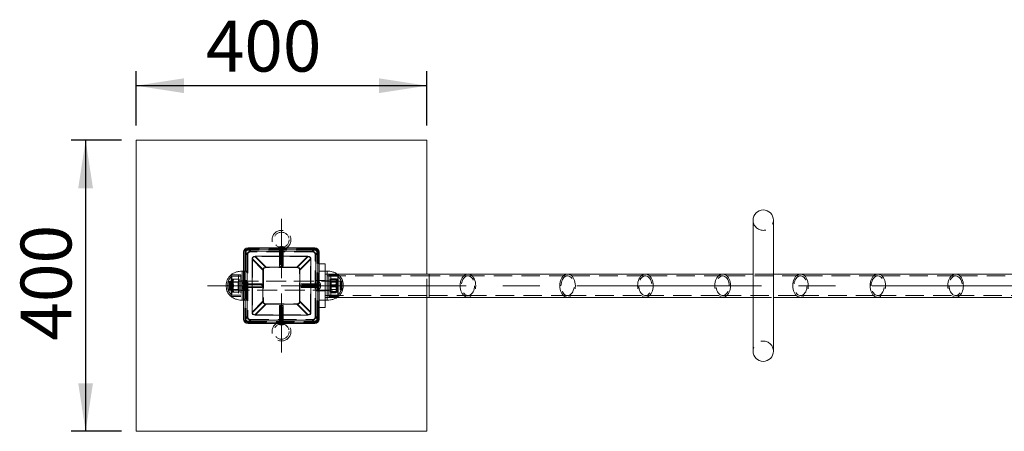
# Model space of a CAD drawing. Units: millimetres. Extents: x 0 to 420, y 0 to 297.
# Drawn here: x 89 to 157, y 72 to 100 of the extents above; entities that cross this region are included whole.
import ezdxf

# ---------------------------------------------------------------- set-up
doc = ezdxf.new("R2010")
doc.units = ezdxf.units.MM
doc.linetypes.add('CENTERX2', pattern=[20.32, 12.7, -2.54, 2.54, -2.54])
doc.linetypes.add('HIDDEN', pattern=[1.905, 1.27, -0.635])
doc.layers.add('EBLAYER2', color=1, linetype='Continuous')
doc.layers.add('标注层', color=7, linetype='Continuous')
doc.styles.add('SLDTEXTSTYLE1', font='GOTHIC.TTF', dxfattribs={"width": 0.913})
doc.dimstyles.new('SLDDIMSTYLE1', dxfattribs={"dimtxt": 3.5, "dimasz": 3.302, "dimexe": 0, "dimexo": 0.0625, "dimgap": 0.875, "dimtad": 2, "dimdec": 3, "dimlfac": 20, "dimrnd": 1e-09, "dimzin": 12, "dimdsep": 46, "dimtxsty": 'SLDTEXTSTYLE1', "dimsah": 1, "dimcen": 0.09, "dimadec": 0, "dimazin": 3, "dimtfac": 1, "dimtdec": 3, "dimtofl": 0, "dimtmove": 0, "dimatfit": 3, "dimfxl": 1, "dimfrac": 2, "dimtolj": 1, "dimtzin": 12, "dimarcsym": 0})

# ---------------------------------------------------------------- blocks, each defined once
blk = doc.blocks.new('_D_7')
at = {"layer": 'EBLAYER2'}
for p, q in [((97.435, 92.909), (97.435, 96.645)), ((117.435, 92.909), (117.435, 96.645)), ((117.435, 95.645), (97.435, 95.645))]:
    blk.add_line(p, q, dxfattribs=at)
for points in [[(97.435, 95.645), (100.737, 95.137), (100.737, 96.153)], [(117.435, 95.645), (114.133, 96.153), (114.133, 95.137)]]:
    blk.add_solid(points, dxfattribs=at)
at = {"layer": 'EBLAYER2', "insert": (102.232, 100.115, 35.744), "char_height": 3.5, "attachment_point": 1, "style": 'SLDTEXTSTYLE1'}
blk.add_mtext('400', dxfattribs=at)
blk = doc.blocks.new('_D_8')
at = {"layer": 'EBLAYER2'}
for p, q in [((96.435, 91.909), (92.968, 91.909)), ((93.968, 91.909), (93.968, 71.909)), ((96.435, 71.909), (92.968, 71.909))]:
    blk.add_line(p, q, dxfattribs=at)
for points in [[(93.968, 91.909), (93.46, 88.607), (94.476, 88.607)], [(93.968, 71.909), (94.476, 75.211), (93.46, 75.211)]]:
    blk.add_solid(points, dxfattribs=at)
at = {"layer": 'EBLAYER2', "insert": (89.497, 78.134, 35.744), "char_height": 3.5, "attachment_point": 1, "rotation": 90, "style": 'SLDTEXTSTYLE1'}
blk.add_mtext('400', dxfattribs=at)

msp = doc.modelspace()

# ---------------------------------------------------------------- hatches: boundary and pattern name
at = {"layer": 'EBLAYER2'}
h = msp.add_hatch(dxfattribs=at)
h.set_pattern_fill('AR-CONC', color=256, scale=0.5, style=0)
h.paths.add_polyline_path([(97.435195, 91.908959), (97.435195, 71.908959), (117.435195, 71.908959), (117.435195, 91.908959)], flags=0)

# ---------------------------------------------------------------- linework, layer by layer
at = {"color": 7, "linetype": 'Continuous', "lineweight": 15}
for p, q in [((97.435194, 91.908959), (97.435194, 71.908959)), ((117.435196, 91.908959), (97.435194, 91.908959)), ((117.435196, 82.708959), (117.435196, 91.908959)), ((139.864306, 86.408959), (139.864306, 77.408959)), ((141.264306, 77.408959), (141.264306, 86.408959)), ((104.835194, 84.208959), (104.835194, 79.608959)), ((105.075234, 84.023172), (104.935193, 84.163213)), ((104.935193, 84.163213), (104.935193, 79.654705)), ((105.075234, 84.023172), (105.075234, 79.794746)), ((109.735197, 84.508959), (105.135196, 84.508959)), ((105.180943, 84.408959), (105.320984, 84.268918)), ((109.68945, 84.408959), (105.180943, 84.408959)), ((109.549409, 84.268918), (105.320984, 84.268918)), ((107.365197, 84.602002), (107.435197, 84.602002)), ((107.435197, 84.602002), (107.505196, 84.602002)), ((109.549409, 84.268918), (109.68945, 84.408959)), ((109.935194, 84.163213), (109.795153, 84.023172)), ((109.795153, 79.794746), (109.795153, 84.023172)), ((109.935194, 79.654705), (109.935194, 84.163213)), ((110.035193, 79.608959), (110.035193, 84.208959)), ((105.410194, 83.721827), (105.410194, 80.096091)), ((106.160194, 82.971827), (105.410194, 83.721827)), ((105.622327, 83.933959), (106.372327, 83.183959)), ((109.24806, 83.933959), (105.622327, 83.933959)), ((108.498061, 83.183959), (109.24806, 83.933959)), ((109.460193, 83.721827), (108.710194, 82.971827)), ((109.460193, 80.096091), (109.460193, 83.721827)), ((110.035193, 83.408959), (110.435194, 83.408959)), ((110.435194, 83.408959), (110.435194, 82.908959)), ((103.979546, 82.660529), (103.979546, 81.160529)), ((103.979546, 82.660529), (103.979546, 81.160529)), ((104.835194, 82.910529), (104.735196, 82.910529)), ((106.160194, 82.971827), (106.160194, 80.846091)), ((108.498061, 83.183959), (106.372327, 83.183959)), ((108.710194, 80.846091), (108.710194, 82.971827)), ((110.435194, 82.908959), (110.035193, 82.908959)), ((110.585195, 82.910529), (110.435194, 82.910529)), ((110.435194, 82.908959), (110.435194, 80.908959)), ((117.582899, 82.708959), (111.263901, 82.708959)), ((111.340845, 81.624142), (111.340845, 82.660529)), ((111.340845, 81.624142), (111.340845, 82.660529)), ((120.259422, 82.708959), (117.582899, 82.708959)), ((127.108362, 82.708959), (120.259422, 82.708959)), ((132.461408, 82.708959), (127.108362, 82.708959)), ((137.774894, 82.708959), (132.461408, 82.708959)), ((139.864306, 82.708959), (137.774894, 82.708959)), ((143.127938, 82.708959), (141.264306, 82.708959)), ((148.441423, 82.708959), (143.127938, 82.708959)), ((153.794468, 82.708959), (148.441423, 82.708959)), ((159.107954, 82.708959), (153.794468, 82.708959)), ((104.742151, 81.908959), (104.742151, 81.978959)), ((110.128236, 81.978959), (110.128236, 81.908959)), ((104.742151, 81.838959), (104.742151, 81.908959)), ((110.128236, 81.908959), (110.128236, 81.838959)), ((111.340845, 81.160529), (111.340845, 81.624142)), ((111.340845, 81.160529), (111.340845, 81.624142)), ((103.979546, 81.160529), (103.979546, 81.158959)), ((103.979546, 81.160529), (103.979546, 81.158959)), ((104.735196, 80.910529), (104.835194, 80.910529)), ((104.735196, 80.908959), (104.835194, 80.908959)), ((105.410194, 80.096091), (106.160194, 80.846091)), ((106.372327, 80.633959), (105.622327, 79.883959)), ((106.372327, 80.633959), (108.498061, 80.633959)), ((109.24806, 79.883959), (108.498061, 80.633959)), ((108.710194, 80.846091), (109.460193, 80.096091)), ((110.035193, 80.908959), (110.435194, 80.908959)), ((110.435194, 80.910529), (110.585195, 80.910529)), ((110.435194, 80.908959), (110.585195, 80.908959)), ((110.435194, 80.908959), (110.435194, 80.408959)), ((111.262959, 81.108959), (117.582899, 81.108959)), ((117.435196, 71.908959), (117.435196, 81.108959)), ((117.582899, 81.108959), (120.259422, 81.108959)), ((120.259422, 81.108959), (127.108362, 81.108959)), ((127.108362, 81.108959), (132.461408, 81.108959)), ((132.461408, 81.108959), (137.774894, 81.108959)), ((137.774894, 81.108959), (139.864306, 81.108959)), ((141.264306, 81.108959), (143.127938, 81.108959)), ((143.127938, 81.108959), (148.441423, 81.108959)), ((148.441423, 81.108959), (153.794468, 81.108959)), ((153.794468, 81.108959), (159.107954, 81.108959)), ((110.435194, 80.408959), (110.035193, 80.408959)), ((104.935193, 79.654705), (105.075234, 79.794746)), ((105.135196, 79.308959), (109.735197, 79.308959)), ((105.320984, 79.549), (105.180943, 79.408959)), ((105.180943, 79.408959), (109.68945, 79.408959)), ((105.320984, 79.549), (109.549409, 79.549)), ((105.622327, 79.883959), (109.24806, 79.883959)), ((109.68945, 79.408959), (109.549409, 79.549)), ((109.795153, 79.794746), (109.935194, 79.654705)), ((107.435197, 79.215916), (107.365197, 79.215916)), ((107.505196, 79.215916), (107.435197, 79.215916)), ((97.435194, 71.908959), (117.435196, 71.908959))]:
    msp.add_line(p, q, dxfattribs=at)
at = {"color": 7, "linetype": 'HIDDEN', "lineweight": 0}
for p, q in [((104.910195, 84.208959), (104.910195, 79.608959)), ((105.114281, 84.045566), (104.97424, 84.185607)), ((104.97424, 84.185607), (104.97424, 79.632311)), ((105.085194, 84.058959), (105.085194, 79.758959)), ((105.114281, 84.045566), (105.114281, 79.772352)), ((109.735197, 84.433959), (105.135196, 84.433959)), ((105.158543, 84.369916), (105.298591, 84.229875)), ((109.711844, 84.369916), (105.158543, 84.369916)), ((109.585196, 84.258959), (105.285197, 84.258959)), ((109.571803, 84.229875), (105.298591, 84.229875)), ((107.310194, 84.508959), (107.310194, 84.433959)), ((107.560193, 84.473959), (107.310194, 84.473959)), ((107.310194, 84.473959), (107.310194, 83.258959)), ((107.365197, 84.602002), (107.365197, 83.258959)), ((107.505196, 83.258959), (107.505196, 84.602002)), ((107.560193, 84.433959), (107.560193, 84.508959)), ((107.560193, 83.258959), (107.560193, 84.473959)), ((109.571803, 84.229875), (109.711844, 84.369916)), ((109.896153, 84.185607), (109.756112, 84.045566)), ((109.756112, 79.772352), (109.756112, 84.045566)), ((109.785193, 79.758959), (109.785193, 84.058959)), ((109.896153, 79.632311), (109.896153, 84.185607)), ((109.960192, 79.608959), (109.960192, 84.208959)), ((106.19126, 82.993794), (105.44126, 83.743794)), ((105.44126, 83.743794), (105.44126, 80.074124)), ((105.600357, 83.902893), (106.350362, 83.152893)), ((109.27003, 83.902893), (105.600357, 83.902893)), ((108.520031, 83.152893), (109.27003, 83.902893)), ((109.429127, 83.743794), (108.679128, 82.993794)), ((109.429127, 80.074124), (109.429127, 83.743794)), ((104.485196, 82.660529), (103.979546, 82.660529)), ((104.635197, 82.660529), (103.979546, 82.660529)), ((104.485196, 82.658959), (103.979546, 82.658959)), ((104.635197, 82.658959), (103.979546, 82.658959)), ((104.485196, 82.660529), (104.485196, 81.160529)), ((104.635197, 82.650529), (104.485196, 82.660529)), ((104.635197, 82.648959), (104.485196, 82.658959)), ((104.635197, 82.660529), (104.635197, 81.160529)), ((104.735196, 80.910529), (104.735196, 82.910529)), ((104.885197, 82.908959), (104.735196, 82.908959)), ((104.735196, 82.908959), (104.735196, 80.910529)), ((104.735196, 80.908959), (104.735196, 82.908959)), ((104.885197, 82.910529), (104.835194, 82.910529)), ((104.885197, 82.910529), (104.885197, 80.910529)), ((105.035192, 82.910529), (104.885197, 82.910529)), ((105.035192, 82.908959), (104.885197, 82.908959)), ((105.035192, 80.910529), (105.035192, 82.910529)), ((106.19126, 82.993794), (106.19126, 80.824124)), ((108.520031, 83.152893), (106.350362, 83.152893)), ((107.310194, 83.258959), (107.435197, 83.258959)), ((107.435197, 83.258959), (107.560193, 83.258959)), ((108.679128, 80.824124), (108.679128, 82.993794)), ((110.035193, 82.908959), (110.435194, 82.908959)), ((110.585195, 82.908959), (110.435194, 82.908959)), ((111.263901, 82.708959), (110.435194, 82.708959)), ((110.585195, 82.910529), (110.585195, 80.910529)), ((110.585195, 80.908959), (110.585195, 82.908048)), ((110.685193, 81.624142), (110.685193, 82.660529)), ((110.835194, 82.660529), (110.685193, 82.650529)), ((111.340845, 82.660529), (110.685193, 82.660529)), ((110.835194, 82.658959), (110.685193, 82.648959)), ((111.340845, 82.658959), (110.685193, 82.658959)), ((110.835194, 81.624142), (110.835194, 82.660529)), ((111.340845, 82.660529), (110.835194, 82.660529)), ((111.340845, 82.658959), (110.835194, 82.658959)), ((117.435196, 81.108959), (117.435196, 82.708959)), ((117.582899, 82.708959), (117.582899, 81.108959)), ((141.264306, 82.708959), (139.864306, 82.708959)), ((103.867894, 82.208959), (103.842896, 82.183959)), ((103.842896, 81.633959), (103.842896, 82.183959)), ((103.867894, 82.208959), (103.867894, 81.608959)), ((111.467898, 82.208959), (103.867894, 82.208959)), ((103.960192, 82.210529), (103.935194, 82.185529)), ((103.935194, 82.185246), (103.935194, 82.185529)), ((103.935194, 81.635529), (103.935194, 82.185246)), ((103.960192, 82.210529), (103.960192, 81.610529)), ((111.560196, 82.210529), (103.960192, 82.210529)), ((104.015672, 82.560529), (104.015672, 81.260529)), ((104.635197, 82.560529), (104.015672, 82.560529)), ((104.635197, 82.558959), (104.015672, 82.558959)), ((104.052925, 82.353779), (104.035193, 82.336049)), ((104.052925, 82.352209), (104.035193, 82.334479)), ((104.035193, 81.485009), (104.035193, 82.336049)), ((104.462844, 82.163179), (104.035193, 82.163179)), ((104.462844, 82.161609), (104.035193, 82.161609)), ((104.052925, 82.353779), (104.052925, 81.467279)), ((104.085195, 82.353779), (104.052925, 82.353779)), ((104.085195, 82.352209), (104.052925, 82.352209)), ((104.104972, 82.360529), (104.085195, 82.326279)), ((104.104972, 82.358959), (104.085195, 82.324709)), ((104.085195, 81.910529), (104.085195, 82.353779)), ((104.133481, 82.315476), (104.145163, 82.358959)), ((104.145163, 81.908959), (104.133481, 81.954012)), ((104.47523, 82.360529), (104.145163, 82.360529)), ((104.47523, 82.358959), (104.145163, 82.358959)), ((104.535192, 82.235529), (104.462844, 82.163179)), ((104.535192, 82.233959), (104.462844, 82.161609)), ((104.462844, 82.163179), (104.462844, 81.657879)), ((104.47523, 82.358959), (104.504341, 82.246654)), ((104.535192, 82.326279), (104.515421, 82.360529)), ((104.535192, 82.324709), (104.515421, 82.358959)), ((104.535192, 82.326279), (104.535192, 81.494779)), ((104.885197, 82.235529), (104.635197, 82.235529)), ((104.885197, 82.233959), (104.635197, 82.233959)), ((106.085193, 81.978959), (104.742151, 81.978959)), ((104.910195, 82.033959), (104.835194, 82.033959)), ((104.870194, 82.033959), (104.870194, 81.783959)), ((106.085193, 82.033959), (104.870194, 82.033959)), ((105.035192, 82.223029), (104.885197, 82.223029)), ((105.035192, 82.221459), (104.885197, 82.221459)), ((105.085194, 82.258959), (104.935193, 82.258959)), ((106.085193, 81.908959), (106.085193, 82.033959)), ((108.785194, 82.033959), (108.785194, 81.908959)), ((110.000193, 82.033959), (108.785194, 82.033959)), ((110.128236, 81.978959), (108.785194, 81.978959)), ((109.935194, 82.258959), (109.785193, 82.258959)), ((110.035193, 82.033959), (109.960192, 82.033959)), ((110.000193, 81.783959), (110.000193, 82.033959)), ((110.435194, 82.258959), (110.035193, 82.258959)), ((117.582899, 82.583959), (110.435194, 82.583959)), ((110.685193, 82.235529), (110.435194, 82.235529)), ((110.685193, 82.233959), (110.435194, 82.233959)), ((111.304718, 82.560529), (110.685193, 82.560529)), ((111.304718, 82.558959), (110.685193, 82.558959)), ((110.807741, 82.365335), (110.785192, 82.326279)), ((110.807741, 82.363765), (110.785192, 82.324709)), ((110.785192, 81.494779), (110.785192, 82.326279)), ((110.857546, 82.163179), (110.785192, 82.235529)), ((110.857546, 82.161609), (110.785192, 82.233959)), ((110.84516, 82.39077), (111.175227, 82.39077)), ((110.84516, 82.3892), (111.175227, 82.3892)), ((110.84516, 82.322482), (111.175227, 82.322482)), ((110.84516, 82.320912), (111.175227, 82.320912)), ((110.84516, 81.978818), (111.175227, 81.978818)), ((110.84516, 81.977247), (111.175227, 81.977247)), ((110.857546, 81.657879), (110.857546, 82.163179)), ((111.285192, 82.163179), (110.857546, 82.163179)), ((111.285192, 82.161609), (110.857546, 82.161609)), ((111.235195, 82.326279), (111.212367, 82.365821)), ((111.235195, 82.324709), (111.212367, 82.364251)), ((111.235195, 82.353779), (111.235195, 82.320192)), ((111.267465, 82.353779), (111.235195, 82.353779)), ((111.267465, 82.352209), (111.235195, 82.352209)), ((111.235195, 82.320192), (111.235195, 81.467279)), ((111.267465, 81.467279), (111.267465, 82.353779)), ((111.285192, 82.336049), (111.267465, 82.353779)), ((111.285192, 82.334479), (111.267465, 82.352209)), ((111.285192, 82.336049), (111.285192, 81.485009)), ((111.304718, 81.662327), (111.304718, 82.560529)), ((111.467898, 81.608959), (111.467898, 82.208959)), ((111.492896, 82.183959), (111.467898, 82.208959)), ((111.492896, 82.183959), (111.492896, 81.633959)), ((111.560196, 82.210221), (111.560196, 82.210529)), ((111.585194, 82.185529), (111.560196, 82.210529)), ((111.560196, 81.610529), (111.560196, 82.210221)), ((111.585194, 82.185529), (111.585194, 81.635529)), ((120.259422, 82.583959), (117.582899, 82.583959)), ((117.582899, 81.233959), (117.582899, 82.581653)), ((127.108362, 82.583959), (120.259422, 82.583959)), ((132.461408, 82.583959), (127.108362, 82.583959)), ((137.774894, 82.583959), (132.461408, 82.583959)), ((143.127938, 82.583959), (137.774894, 82.583959)), ((148.441423, 82.583959), (143.127938, 82.583959)), ((153.794468, 82.583959), (148.441423, 82.583959)), ((159.107954, 82.583959), (153.794468, 82.583959)), ((103.842896, 81.633959), (103.867894, 81.608959)), ((103.867894, 81.608959), (111.467898, 81.608959)), ((103.935194, 81.635529), (103.960192, 81.610529)), ((103.960192, 81.610529), (111.560196, 81.610529)), ((104.015672, 81.260529), (104.015672, 81.258959)), ((104.015672, 81.260529), (104.635197, 81.260529)), ((104.015672, 81.258959), (104.635197, 81.258959)), ((104.035193, 81.657879), (104.462844, 81.657879)), ((104.035193, 81.656309), (104.462844, 81.656309)), ((104.035193, 81.483439), (104.035193, 81.485009)), ((104.035193, 81.485009), (104.052925, 81.467279)), ((104.035193, 81.483439), (104.052925, 81.465709)), ((104.052925, 81.467279), (104.052925, 81.465709)), ((104.052925, 81.467279), (104.085195, 81.467279)), ((104.052925, 81.465709), (104.085195, 81.465709)), ((104.085195, 81.467279), (104.085195, 81.910529)), ((104.085195, 81.494779), (104.104972, 81.460529)), ((104.085195, 81.493209), (104.104972, 81.458959)), ((104.085195, 81.465709), (104.085195, 81.467279)), ((104.133481, 81.865476), (104.145163, 81.908959)), ((104.145163, 81.458959), (104.133481, 81.504012)), ((104.47523, 81.910529), (104.145163, 81.910529)), ((104.47523, 81.908959), (104.145163, 81.908959)), ((104.47523, 81.460529), (104.145163, 81.460529)), ((104.47523, 81.458959), (104.145163, 81.458959)), ((104.462844, 81.657879), (104.462844, 81.656309)), ((104.462844, 81.657879), (104.535192, 81.585529)), ((104.462844, 81.656309), (104.535192, 81.583959)), ((104.47523, 81.908959), (104.504341, 81.796654)), ((104.515421, 81.460529), (104.535192, 81.494779)), ((104.515421, 81.458959), (104.535192, 81.493209)), ((104.535192, 81.494779), (104.535192, 81.493209)), ((104.635197, 81.585529), (104.885197, 81.585529)), ((104.635197, 81.583959), (104.885197, 81.583959)), ((104.742151, 81.838959), (106.085193, 81.838959)), ((104.835194, 81.783959), (104.910195, 81.783959)), ((104.870194, 81.783959), (106.085193, 81.783959)), ((104.885197, 81.598029), (105.035192, 81.598029)), ((104.885197, 81.596459), (105.035192, 81.596459)), ((104.935193, 81.558959), (105.085194, 81.558959)), ((106.085193, 81.783959), (106.085193, 81.908959)), ((108.785194, 81.908959), (108.785194, 81.783959)), ((108.785194, 81.838959), (110.128236, 81.838959)), ((108.785194, 81.783959), (110.000193, 81.783959)), ((109.785193, 81.558959), (109.935194, 81.558959)), ((109.960192, 81.783959), (110.035193, 81.783959)), ((110.035193, 81.558959), (110.435194, 81.558959)), ((110.435194, 81.585529), (110.685193, 81.585529)), ((110.435194, 81.583959), (110.685193, 81.583959)), ((110.585195, 80.910529), (110.585195, 81.52711)), ((110.685193, 81.160529), (110.685193, 81.624142)), ((110.685193, 81.260529), (111.304718, 81.260529)), ((110.685193, 81.258959), (111.304718, 81.258959)), ((110.785192, 81.585529), (110.857546, 81.657879)), ((110.785192, 81.583959), (110.857546, 81.656309)), ((110.785192, 81.493209), (110.785192, 81.494779)), ((110.785192, 81.494779), (110.807741, 81.455723)), ((110.785192, 81.493209), (110.807741, 81.454153)), ((110.835194, 81.160529), (110.835194, 81.624142)), ((110.84516, 81.842241), (111.175227, 81.842241)), ((110.84516, 81.840671), (111.175227, 81.840671)), ((110.84516, 81.498576), (111.175227, 81.498576)), ((110.84516, 81.497006), (111.175227, 81.497006)), ((110.84516, 81.430288), (111.175227, 81.430288)), ((110.84516, 81.428718), (111.175227, 81.428718)), ((110.857546, 81.656309), (110.857546, 81.657879)), ((110.857546, 81.657879), (111.285192, 81.657879)), ((110.857546, 81.656309), (111.285192, 81.656309)), ((111.212367, 81.455237), (111.235195, 81.494779)), ((111.212367, 81.453667), (111.235195, 81.493209)), ((111.235195, 81.467279), (111.235195, 81.465709)), ((111.235195, 81.467279), (111.267465, 81.467279)), ((111.235195, 81.465709), (111.267465, 81.465709)), ((111.267465, 81.467279), (111.285192, 81.485009)), ((111.267465, 81.465709), (111.285192, 81.483439)), ((111.267465, 81.465709), (111.267465, 81.467279)), ((111.285192, 81.485009), (111.285192, 81.483439)), ((111.304718, 81.260529), (111.304718, 81.662327)), ((111.304718, 81.258959), (111.304718, 81.260529)), ((111.467898, 81.608959), (111.492896, 81.633959)), ((111.560196, 81.610529), (111.585194, 81.635529)), ((103.979546, 81.160529), (104.485196, 81.160529)), ((103.979546, 81.160529), (104.635197, 81.160529)), ((103.979546, 81.158959), (104.485196, 81.158959)), ((103.979546, 81.158959), (104.635197, 81.158959)), ((104.485196, 81.160529), (104.635197, 81.170529)), ((104.485196, 81.158959), (104.635197, 81.168959)), ((104.485196, 81.160529), (104.485196, 81.158959)), ((104.635197, 81.160529), (104.635197, 81.158959)), ((104.835194, 80.910529), (104.885197, 80.910529)), ((104.835194, 80.908959), (104.885197, 80.908959)), ((104.885197, 80.910529), (104.885197, 80.908959)), ((104.885197, 80.910529), (105.035192, 80.910529)), ((104.885197, 80.908959), (105.035192, 80.908959)), ((105.035192, 80.908959), (105.035192, 80.910529)), ((105.44126, 80.074124), (106.19126, 80.824124)), ((106.350362, 80.665025), (105.600357, 79.915025)), ((106.350362, 80.665025), (108.520031, 80.665025)), ((109.27003, 79.915025), (108.520031, 80.665025)), ((108.679128, 80.824124), (109.429127, 80.074124)), ((110.435194, 80.908959), (110.035193, 80.908959)), ((110.435194, 81.233959), (117.582899, 81.233959)), ((110.435194, 81.108959), (111.262959, 81.108959)), ((110.685193, 81.170529), (110.835194, 81.160529)), ((110.685193, 81.168959), (110.835194, 81.158959)), ((110.685193, 81.158959), (110.685193, 81.160529)), ((110.685193, 81.160529), (111.340845, 81.160529)), ((110.685193, 81.158959), (111.340845, 81.158959)), ((110.835194, 81.158959), (110.835194, 81.160529)), ((110.835194, 81.160529), (111.340845, 81.160529)), ((110.835194, 81.158959), (111.340845, 81.158959)), ((111.340845, 81.158959), (111.340845, 81.160529)), ((111.340845, 81.158959), (111.340845, 81.160529)), ((117.582899, 81.233959), (120.259422, 81.233959)), ((120.259422, 81.233959), (127.108362, 81.233959)), ((127.108362, 81.233959), (132.461408, 81.233959)), ((132.461408, 81.233959), (137.774894, 81.233959)), ((137.774894, 81.233959), (143.127938, 81.233959)), ((139.864306, 81.108959), (141.264306, 81.108959)), ((143.127938, 81.233959), (148.441423, 81.233959)), ((148.441423, 81.233959), (153.794468, 81.233959)), ((153.794468, 81.233959), (159.107954, 81.233959)), ((105.600357, 79.915025), (109.27003, 79.915025)), ((107.435197, 80.558959), (107.310194, 80.558959)), ((107.310194, 80.558959), (107.310194, 79.343959)), ((107.365197, 80.558959), (107.365197, 79.215916)), ((107.560193, 80.558959), (107.435197, 80.558959)), ((107.505196, 79.215916), (107.505196, 80.558959)), ((107.560193, 79.343959), (107.560193, 80.558959)), ((104.97424, 79.632311), (105.114281, 79.772352)), ((105.135196, 79.383959), (109.735197, 79.383959)), ((105.298591, 79.588043), (105.158543, 79.448001)), ((105.158543, 79.448001), (109.711844, 79.448001)), ((105.285197, 79.558959), (109.585196, 79.558959)), ((105.298591, 79.588043), (109.571803, 79.588043)), ((107.310194, 79.383959), (107.310194, 79.308959)), ((107.310194, 79.343959), (107.560193, 79.343959)), ((107.560193, 79.308959), (107.560193, 79.383959)), ((109.711844, 79.448001), (109.571803, 79.588043)), ((109.756112, 79.772352), (109.896153, 79.632311))]:
    msp.add_line(p, q, dxfattribs=at)
at = {"color": 8, "linetype": 'Continuous', "lineweight": 15}
for p, q in [((104.735196, 82.910529), (104.735196, 80.910529)), ((110.585195, 81.52868), (110.585195, 82.910529)), ((117.582899, 81.908959), (117.582899, 82.708959)), ((110.585195, 80.910529), (110.585195, 81.52868)), ((117.582899, 81.108959), (117.582899, 81.908959)), ((104.735196, 80.910529), (104.735196, 80.908959)), ((110.585195, 80.908959), (110.585195, 80.910529))]:
    msp.add_line(p, q, dxfattribs=at)
at = {"color": 8, "linetype": 'Continuous', "lineweight": 15, "flags": 128}
for points in [[(119.724116, 81.908959), (119.730094, 82.028193), (119.747898, 82.144763), (119.777128, 82.256066), (119.817132, 82.359615), (119.867015, 82.453097), (119.925663, 82.534424), (119.991767, 82.601779), (120.063853, 82.653658), (120.140305, 82.688901), (120.219418, 82.706722), (120.259422, 82.708959)], [(126.573059, 81.908959), (126.579037, 82.028193), (126.596841, 82.144763), (126.626071, 82.256066), (126.666072, 82.359615), (126.715955, 82.453097), (126.774606, 82.534424), (126.840711, 82.601779), (126.912793, 82.653658), (126.989245, 82.688901), (127.068359, 82.706722), (127.108362, 82.708959)], [(132.996711, 81.908959), (132.990733, 82.028193), (132.972929, 82.144763), (132.943699, 82.256066), (132.903698, 82.359615), (132.853812, 82.453097), (132.795164, 82.534424), (132.729059, 82.601779), (132.656976, 82.653658), (132.580525, 82.688901), (132.501411, 82.706722), (132.461408, 82.708959)], [(138.310197, 81.908959), (138.304219, 82.028193), (138.286415, 82.144763), (138.257186, 82.256066), (138.217182, 82.359615), (138.167299, 82.453097), (138.10865, 82.534424), (138.042545, 82.601779), (137.970461, 82.653658), (137.894009, 82.688901), (137.814896, 82.706722), (137.774894, 82.708959)], [(142.592633, 81.908959), (142.598612, 82.028193), (142.616415, 82.144763), (142.645645, 82.256066), (142.685649, 82.359615), (142.735532, 82.453097), (142.794181, 82.534424), (142.860286, 82.601779), (142.932369, 82.653658), (143.008821, 82.688901), (143.087934, 82.706722), (143.127938, 82.708959)], [(147.906119, 81.908959), (147.912097, 82.028193), (147.929901, 82.144763), (147.959131, 82.256066), (147.999135, 82.359615), (148.049018, 82.453097), (148.107666, 82.534424), (148.17377, 82.601779), (148.245855, 82.653658), (148.322306, 82.688901), (148.40142, 82.706722), (148.441423, 82.708959)], [(154.329772, 81.908959), (154.323794, 82.028193), (154.305991, 82.144763), (154.276761, 82.256066), (154.236758, 82.359615), (154.186874, 82.453097), (154.128225, 82.534424), (154.062121, 82.601779), (153.990037, 82.653658), (153.913584, 82.688901), (153.834471, 82.706722), (153.794468, 82.708959)], [(120.259422, 81.108959), (120.219418, 81.111196), (120.140305, 81.129017), (120.063853, 81.16426), (119.991767, 81.216139), (119.925663, 81.283494), (119.867015, 81.364821), (119.817132, 81.458303), (119.777128, 81.561852), (119.747898, 81.673155), (119.730094, 81.789725), (119.724116, 81.908959)], [(127.108362, 81.108959), (127.068359, 81.111196), (126.989245, 81.129017), (126.912793, 81.16426), (126.840711, 81.216139), (126.774606, 81.283494), (126.715955, 81.364821), (126.666072, 81.458303), (126.626071, 81.561852), (126.596841, 81.673155), (126.579037, 81.789725), (126.573059, 81.908959)], [(132.461408, 81.108959), (132.501411, 81.111196), (132.580525, 81.129017), (132.656976, 81.16426), (132.729059, 81.216139), (132.795164, 81.283494), (132.853812, 81.364821), (132.903698, 81.458303), (132.943699, 81.561852), (132.972929, 81.673155), (132.990733, 81.789725), (132.996711, 81.908959)], [(137.774894, 81.108959), (137.814896, 81.111196), (137.894009, 81.129017), (137.970461, 81.16426), (138.042545, 81.216139), (138.10865, 81.283494), (138.167299, 81.364821), (138.217182, 81.458303), (138.257186, 81.561852), (138.286415, 81.673155), (138.304219, 81.789725), (138.310197, 81.908959)], [(143.127938, 81.108959), (143.087934, 81.111196), (143.008821, 81.129017), (142.932369, 81.16426), (142.860286, 81.216139), (142.794181, 81.283494), (142.735532, 81.364821), (142.685649, 81.458303), (142.645645, 81.561852), (142.616415, 81.673155), (142.598612, 81.789725), (142.592633, 81.908959)], [(148.441423, 81.108959), (148.40142, 81.111196), (148.322306, 81.129017), (148.245855, 81.16426), (148.17377, 81.216139), (148.107666, 81.283494), (148.049018, 81.364821), (147.999135, 81.458303), (147.959131, 81.561852), (147.929901, 81.673155), (147.912097, 81.789725), (147.906119, 81.908959)], [(153.794468, 81.108959), (153.834471, 81.111196), (153.913584, 81.129017), (153.990037, 81.16426), (154.062121, 81.216139), (154.128225, 81.283494), (154.186874, 81.364821), (154.236758, 81.458303), (154.276761, 81.561852), (154.305991, 81.673155), (154.323794, 81.789725), (154.329772, 81.908959)]]:
    msp.add_lwpolyline(points, dxfattribs=at)
at = {"color": 7, "linetype": 'HIDDEN', "lineweight": 0, "flags": 128}
for points in [[(120.259422, 82.708959), (120.299426, 82.706722), (120.378536, 82.688901), (120.454991, 82.653658), (120.527074, 82.601779), (120.593178, 82.534424), (120.651826, 82.453097), (120.701709, 82.359615), (120.741713, 82.256066), (120.770943, 82.144763), (120.788747, 82.028193), (120.794725, 81.908959), (120.788747, 81.789725), (120.770943, 81.673155), (120.741713, 81.561852), (120.701709, 81.458303), (120.651826, 81.364821), (120.593178, 81.283494), (120.527074, 81.216139), (120.454991, 81.16426), (120.378536, 81.129017), (120.299426, 81.111196), (120.259422, 81.108959)], [(127.108362, 82.708959), (127.148366, 82.706722), (127.227479, 82.688901), (127.303931, 82.653658), (127.376014, 82.601779), (127.442118, 82.534424), (127.500769, 82.453097), (127.550653, 82.359615), (127.590656, 82.256066), (127.619886, 82.144763), (127.637687, 82.028193), (127.643666, 81.908959), (127.637687, 81.789725), (127.619886, 81.673155), (127.590656, 81.561852), (127.550653, 81.458303), (127.500769, 81.364821), (127.442118, 81.283494), (127.376014, 81.216139), (127.303931, 81.16426), (127.227479, 81.129017), (127.148366, 81.111196), (127.108362, 81.108959)], [(132.461408, 82.708959), (132.421404, 82.706722), (132.342291, 82.688901), (132.265839, 82.653658), (132.193756, 82.601779), (132.127651, 82.534424), (132.069, 82.453097), (132.019117, 82.359615), (131.979114, 82.256066), (131.949884, 82.144763), (131.932083, 82.028193), (131.926101, 81.908959), (131.932083, 81.789725), (131.949884, 81.673155), (131.979114, 81.561852), (132.019117, 81.458303), (132.069, 81.364821), (132.127651, 81.283494), (132.193756, 81.216139), (132.265839, 81.16426), (132.342291, 81.129017), (132.421404, 81.111196), (132.461408, 81.108959)], [(137.774894, 82.708959), (137.73489, 82.706722), (137.655777, 82.688901), (137.579325, 82.653658), (137.50724, 82.601779), (137.441136, 82.534424), (137.382486, 82.453097), (137.332603, 82.359615), (137.2926, 82.256066), (137.263371, 82.144763), (137.245567, 82.028193), (137.239589, 81.908959), (137.245567, 81.789725), (137.263371, 81.673155), (137.2926, 81.561852), (137.332603, 81.458303), (137.382486, 81.364821), (137.441136, 81.283494), (137.50724, 81.216139), (137.579325, 81.16426), (137.655777, 81.129017), (137.73489, 81.111196), (137.774894, 81.108959)], [(143.127938, 82.708959), (143.167941, 82.706722), (143.247054, 82.688901), (143.323506, 82.653658), (143.395589, 82.601779), (143.461695, 82.534424), (143.520343, 82.453097), (143.570226, 82.359615), (143.61023, 82.256066), (143.63946, 82.144763), (143.657263, 82.028193), (143.663242, 81.908959), (143.657263, 81.789725), (143.63946, 81.673155), (143.61023, 81.561852), (143.570226, 81.458303), (143.520343, 81.364821), (143.461695, 81.283494), (143.395589, 81.216139), (143.323506, 81.16426), (143.247054, 81.129017), (143.167941, 81.111196), (143.127938, 81.108959)], [(148.441423, 82.708959), (148.481427, 82.706722), (148.56054, 82.688901), (148.636992, 82.653658), (148.709075, 82.601779), (148.77518, 82.534424), (148.833829, 82.453097), (148.883712, 82.359615), (148.923716, 82.256066), (148.952946, 82.144763), (148.970748, 82.028193), (148.976728, 81.908959), (148.970748, 81.789725), (148.952946, 81.673155), (148.923716, 81.561852), (148.883712, 81.458303), (148.833829, 81.364821), (148.77518, 81.283494), (148.709075, 81.216139), (148.636992, 81.16426), (148.56054, 81.129017), (148.481427, 81.111196), (148.441423, 81.108959)], [(153.794468, 82.708959), (153.754464, 82.706722), (153.675351, 82.688901), (153.598899, 82.653658), (153.526816, 82.601779), (153.460711, 82.534424), (153.402062, 82.453097), (153.352179, 82.359615), (153.312176, 82.256066), (153.282945, 82.144763), (153.265142, 82.028193), (153.259163, 81.908959), (153.265142, 81.789725), (153.282945, 81.673155), (153.312176, 81.561852), (153.352179, 81.458303), (153.402062, 81.364821), (153.460711, 81.283494), (153.526816, 81.216139), (153.598899, 81.16426), (153.675351, 81.129017), (153.754464, 81.111196), (153.794468, 81.108959)], [(120.711085, 81.908959), (120.704925, 81.797858), (120.686611, 81.689787), (120.656648, 81.587694), (120.615846, 81.494365), (120.565325, 81.412345), (120.506456, 81.343872), (120.440853, 81.290812), (120.370299, 81.254614), (120.29672, 81.236264), (120.222121, 81.236264), (120.148545, 81.254614), (120.077988, 81.290812), (120.012385, 81.343872), (119.953519, 81.412345), (119.902995, 81.494365), (119.862196, 81.587694), (119.83223, 81.689787), (119.813919, 81.797858), (119.807759, 81.908959), (119.813919, 82.02006), (119.83223, 82.128131), (119.862196, 82.230223), (119.902995, 82.323553), (119.953519, 82.405573), (120.012385, 82.474046), (120.077988, 82.527106), (120.148545, 82.563304), (120.222121, 82.581653), (120.29672, 82.581653), (120.370299, 82.563304), (120.440853, 82.527106), (120.506456, 82.474046), (120.565325, 82.405573), (120.615846, 82.323553), (120.656648, 82.230223), (120.686611, 82.128131), (120.704925, 82.02006), (120.711085, 81.908959)], [(126.656699, 81.908959), (126.662859, 82.02006), (126.681173, 82.128131), (126.711136, 82.230223), (126.751935, 82.323553), (126.802459, 82.405573), (126.861325, 82.474046), (126.926932, 82.527106), (126.997486, 82.563304), (127.071065, 82.581653), (127.14566, 82.581653), (127.219239, 82.563304), (127.289793, 82.527106), (127.3554, 82.474046), (127.414265, 82.405573), (127.464789, 82.323553), (127.505588, 82.230223), (127.535555, 82.128131), (127.553865, 82.02006), (127.560025, 81.908959), (127.553865, 81.797858), (127.535555, 81.689787), (127.505588, 81.587694), (127.464789, 81.494365), (127.414265, 81.412345), (127.3554, 81.343872), (127.289793, 81.290812), (127.219239, 81.254614), (127.14566, 81.236264), (127.071065, 81.236264), (126.997486, 81.254614), (126.926932, 81.290812), (126.861325, 81.343872), (126.802459, 81.412345), (126.751935, 81.494365), (126.711136, 81.587694), (126.681173, 81.689787), (126.662859, 81.797858), (126.656699, 81.908959)], [(132.009745, 81.908959), (132.015905, 81.797858), (132.034215, 81.689787), (132.064181, 81.587694), (132.104981, 81.494365), (132.155505, 81.412345), (132.21437, 81.343872), (132.279977, 81.290812), (132.350531, 81.254614), (132.42411, 81.236264), (132.498705, 81.236264), (132.572284, 81.254614), (132.642838, 81.290812), (132.708445, 81.343872), (132.767311, 81.412345), (132.817832, 81.494365), (132.858634, 81.587694), (132.888597, 81.689787), (132.906911, 81.797858), (132.913071, 81.908959), (132.906911, 82.02006), (132.888597, 82.128131), (132.858634, 82.230223), (132.817832, 82.323553), (132.767311, 82.405573), (132.708445, 82.474046), (132.642838, 82.527106), (132.572284, 82.563304), (132.498705, 82.581653), (132.42411, 82.581653), (132.350531, 82.563304), (132.279977, 82.527106), (132.21437, 82.474046), (132.155505, 82.405573), (132.104981, 82.323553), (132.064181, 82.230223), (132.034215, 82.128131), (132.015905, 82.02006), (132.009745, 81.908959)], [(138.226557, 81.908959), (138.220397, 82.02006), (138.202083, 82.128131), (138.172118, 82.230223), (138.131319, 82.323553), (138.080796, 82.405573), (138.021929, 82.474046), (137.956324, 82.527106), (137.88577, 82.563304), (137.812191, 82.581653), (137.737594, 82.581653), (137.664015, 82.563304), (137.593461, 82.527106), (137.527856, 82.474046), (137.468989, 82.405573), (137.418467, 82.323553), (137.377667, 82.230223), (137.347703, 82.128131), (137.329389, 82.02006), (137.323229, 81.908959), (137.329389, 81.797858), (137.347703, 81.689787), (137.377667, 81.587694), (137.418467, 81.494365), (137.468989, 81.412345), (137.527856, 81.343872), (137.593461, 81.290812), (137.664015, 81.254614), (137.737594, 81.236264), (137.812191, 81.236264), (137.88577, 81.254614), (137.956324, 81.290812), (138.021929, 81.343872), (138.080796, 81.412345), (138.131319, 81.494365), (138.172118, 81.587694), (138.202083, 81.689787), (138.220397, 81.797858), (138.226557, 81.908959)], [(143.579601, 81.908959), (143.57344, 81.797858), (143.555128, 81.689787), (143.525164, 81.587694), (143.484363, 81.494365), (143.43384, 81.412345), (143.374973, 81.343872), (143.309368, 81.290812), (143.238814, 81.254614), (143.165235, 81.236264), (143.09064, 81.236264), (143.017061, 81.254614), (142.946507, 81.290812), (142.880902, 81.343872), (142.822035, 81.412345), (142.771512, 81.494365), (142.730711, 81.587694), (142.700747, 81.689787), (142.682435, 81.797858), (142.676274, 81.908959), (142.682435, 82.02006), (142.700747, 82.128131), (142.730711, 82.230223), (142.771512, 82.323553), (142.822035, 82.405573), (142.880902, 82.474046), (142.946507, 82.527106), (143.017061, 82.563304), (143.09064, 82.581653), (143.165235, 82.581653), (143.238814, 82.563304), (143.309368, 82.527106), (143.374973, 82.474046), (143.43384, 82.405573), (143.484363, 82.323553), (143.525164, 82.230223), (143.555128, 82.128131), (143.57344, 82.02006), (143.579601, 81.908959)], [(147.98976, 81.908959), (147.99592, 82.02006), (148.014232, 82.128131), (148.044197, 82.230223), (148.084998, 82.323553), (148.13552, 82.405573), (148.194387, 82.474046), (148.259993, 82.527106), (148.330547, 82.563304), (148.404126, 82.581653), (148.478721, 82.581653), (148.5523, 82.563304), (148.622854, 82.527106), (148.688459, 82.474046), (148.747326, 82.405573), (148.797849, 82.323553), (148.83865, 82.230223), (148.868614, 82.128131), (148.886926, 82.02006), (148.893087, 81.908959), (148.886926, 81.797858), (148.868614, 81.689787), (148.83865, 81.587694), (148.797849, 81.494365), (148.747326, 81.412345), (148.688459, 81.343872), (148.622854, 81.290812), (148.5523, 81.254614), (148.478721, 81.236264), (148.404126, 81.236264), (148.330547, 81.254614), (148.259993, 81.290812), (148.194387, 81.343872), (148.13552, 81.412345), (148.084998, 81.494365), (148.044197, 81.587694), (148.014232, 81.689787), (147.99592, 81.797858), (147.98976, 81.908959)], [(153.342805, 81.908959), (153.348965, 81.797858), (153.367277, 81.689787), (153.397242, 81.587694), (153.438042, 81.494365), (153.488565, 81.412345), (153.547431, 81.343872), (153.613037, 81.290812), (153.683592, 81.254614), (153.75717, 81.236264), (153.831766, 81.236264), (153.905345, 81.254614), (153.975899, 81.290812), (154.041504, 81.343872), (154.100371, 81.412345), (154.150893, 81.494365), (154.191694, 81.587694), (154.221659, 81.689787), (154.239971, 81.797858), (154.246131, 81.908959), (154.239971, 82.02006), (154.221659, 82.128131), (154.191694, 82.230223), (154.150893, 82.323553), (154.100371, 82.405573), (154.041504, 82.474046), (153.975899, 82.527106), (153.905345, 82.563304), (153.831766, 82.581653), (153.75717, 82.581653), (153.683592, 82.563304), (153.613037, 82.527106), (153.547431, 82.474046), (153.488565, 82.405573), (153.438042, 82.323553), (153.397242, 82.230223), (153.367277, 82.128131), (153.348965, 82.02006), (153.342805, 81.908959)]]:
    msp.add_lwpolyline(points, dxfattribs=at)
at = {"color": 7, "linetype": 'HIDDEN', "lineweight": 0}
for centre, radius in [((107.435195, 85.058959), 0.65), ((107.435195, 85.058959), 0.525), ((107.435195, 78.758959), 0.65), ((107.435195, 78.758959), 0.525)]:
    msp.add_circle(centre, radius, dxfattribs=at)
at = {"color": 7, "linetype": 'Continuous', "lineweight": 15}
for centre, radius, start, end in [((140.564305, 86.408959), 0.7, 0, 180), ((105.135195, 84.208959), 0.3, 90, 180), ((107.435195, 84.253296), 0.355663, 101.35080712, 134.04163568), ((107.435195, 84.253296), 0.355663, 45.95836432, 78.64919288), ((109.735195, 84.208959), 0.3, 0, 90), ((105.090857, 81.908959), 0.355663, 135.95836432, 168.64919288), ((109.779532, 81.908959), 0.355663, 11.35080712, 44.04163568), ((105.090857, 81.908959), 0.355663, 191.35080712, 224.04163568), ((109.779532, 81.908959), 0.355663, 315.95836432, 348.64919288), ((105.135195, 79.608959), 0.3, 180, 270), ((107.435195, 79.564622), 0.355663, 225.95836432, 258.64919288), ((107.435195, 79.564622), 0.355663, 281.35080712, 314.04163568), ((109.735195, 79.608959), 0.3, 270, 0), ((140.564305, 77.408959), 0.7, 180, 0)]:
    msp.add_arc(centre, radius, start, end, dxfattribs=at)
at = {"color": 7, "linetype": 'HIDDEN', "lineweight": 0}
for centre, radius, start, end in [((140.564305, 86.408959), 0.7, 180, 0), ((105.135195, 84.208959), 0.225, 90, 180), ((105.285195, 84.058959), 0.35, 90, 180), ((105.285195, 84.058959), 0.2, 90, 180), ((107.275195, 84.473959), 0.035, 0, 90), ((107.595195, 84.473959), 0.035, 90, 180), ((109.585195, 84.058959), 0.35, 0, 90), ((109.585195, 84.058959), 0.2, 0, 90), ((109.735195, 84.208959), 0.225, 0, 90), ((104.870195, 82.068959), 0.035, 180, 270), ((110.000195, 82.068959), 0.035, 270, 0), ((104.870195, 81.748959), 0.035, 90, 180), ((110.000195, 81.748959), 0.035, 0, 90), ((105.135195, 79.608959), 0.225, 180, 270), ((105.285195, 79.758959), 0.35, 180, 270), ((105.285195, 79.758959), 0.2, 180, 270), ((107.275195, 79.343959), 0.035, 270, 0), ((107.595195, 79.343959), 0.035, 180, 270), ((109.585195, 79.758959), 0.2, 270, 0), ((109.585195, 79.758959), 0.35, 270, 0), ((109.735195, 79.608959), 0.225, 270, 0), ((140.564305, 77.408959), 0.7, 0, 180)]:
    msp.add_arc(centre, radius, start, end, dxfattribs=at)
at = {"color": 7, "linetype": 'Continuous', "lineweight": 15}
for centre, major_axis, ratio, start_param, end_param in [((105.301427, 84.042727), (-0.29854, 0.29854), 0.710564775, 5.665404025, 6.900966589), ((105.441468, 83.902685), (-0.29854, 0.29854), 0.710564775, 5.665404025, 6.900966589), ((109.428921, 83.902685), (0.29854, 0.29854), 0.710564775, 5.665404025, 6.900966589), ((109.568962, 84.042727), (0.29854, 0.29854), 0.710564775, 5.665404025, 6.900966589), ((105.834459, 83.509695), (-0.367423, 0.367423), 0.577350269, 5.759586532, 6.806784083), ((109.035931, 83.509695), (0.367423, 0.367423), 0.577350269, 5.759586532, 6.806784083), ((106.584459, 82.759695), (-0.367423, 0.367423), 0.577350269, 5.759586532, 6.806784083), ((108.285931, 82.759695), (0.367423, 0.367423), 0.577350269, 5.759586532, 6.806784083), ((106.584459, 81.058223), (-0.367423, -0.367423), 0.577350269, 5.759586532, 6.806784083), ((108.285931, 81.058223), (0.367423, -0.367423), 0.577350269, 5.759586532, 6.806784083), ((105.834459, 80.308223), (-0.367423, -0.367423), 0.577350269, 5.759586532, 6.806784083), ((109.035931, 80.308223), (0.367423, -0.367423), 0.577350269, 5.759586532, 6.806784083), ((105.301427, 79.775191), (-0.29854, -0.29854), 0.710564775, 5.665404025, 6.900966589), ((105.441468, 79.915233), (-0.29854, -0.29854), 0.710564775, 5.665404025, 6.900966589), ((109.428921, 79.915233), (0.29854, -0.29854), 0.710564775, 5.665404025, 6.900966589), ((109.568962, 79.775191), (0.29854, -0.29854), 0.710564775, 5.665404025, 6.900966589)]:
    msp.add_ellipse(centre, major_axis=major_axis, ratio=ratio, start_param=start_param, end_param=end_param, dxfattribs=at)
at = {"color": 7, "linetype": 'HIDDEN', "lineweight": 0}
for centre, major_axis, ratio, start_param, end_param in [((105.248911, 84.095242), (-0.223905, 0.223905), 0.710564775, 5.665404025, 6.900966589), ((105.388953, 83.955201), (-0.223905, 0.223905), 0.710564775, 5.665404025, 6.900966589), ((109.481436, 83.955201), (0.223905, 0.223905), 0.710564775, 5.665404025, 6.900966589), ((109.621478, 84.095242), (0.223905, 0.223905), 0.710564775, 5.665404025, 6.900966589), ((105.759459, 83.584695), (-0.275568, 0.275568), 0.577350269, 5.759586532, 6.806784083), ((109.110931, 83.584695), (0.275568, 0.275568), 0.577350269, 5.759586532, 6.806784083), ((106.509459, 82.834695), (-0.275568, 0.275568), 0.577350269, 5.759586532, 6.806784083), ((108.360931, 82.834695), (0.275568, 0.275568), 0.577350269, 5.759586532, 6.806784083), ((106.509459, 80.983223), (-0.275568, -0.275568), 0.577350269, 5.759586532, 6.806784083), ((108.360931, 80.983223), (0.275568, -0.275568), 0.577350269, 5.759586532, 6.806784083), ((105.759459, 80.233223), (-0.275568, -0.275568), 0.577350269, 5.759586532, 6.806784083), ((109.110931, 80.233223), (0.275568, -0.275568), 0.577350269, 5.759586532, 6.806784083), ((105.248911, 79.722676), (-0.223905, -0.223905), 0.710564775, 5.665404025, 6.900966589), ((105.388953, 79.862717), (-0.223905, -0.223905), 0.710564775, 5.665404025, 6.900966589), ((109.481436, 79.862717), (0.223905, -0.223905), 0.710564775, 5.665404025, 6.900966589), ((109.621478, 79.722676), (0.223905, -0.223905), 0.710564775, 5.665404025, 6.900966589)]:
    msp.add_ellipse(centre, major_axis=major_axis, ratio=ratio, start_param=start_param, end_param=end_param, dxfattribs=at)
at = {"color": 7, "linetype": 'Continuous', "lineweight": 15}
for points, knots in [([(103.979546, 82.660529), (103.925268, 82.611048), (103.814522, 82.510087), (103.708187, 82.321146), (103.64534, 82.117541), (103.638684, 81.981774), (103.635192, 81.910529)], [0, 0, 0, 0, 0.256822492, 0.52400873, 0.750220028, 1, 1, 1, 1]), ([(104.735196, 82.910529), (104.661733, 82.906898), (104.512365, 82.899515), (104.308949, 82.844162), (104.127361, 82.766219), (104.028878, 82.695803), (103.979546, 82.660529)], [0, 0, 0, 0, 0.271821204, 0.552685565, 0.775927505, 1, 1, 1, 1]), ([(111.340845, 82.660529), (111.277411, 82.704509), (111.150905, 82.792219), (110.948686, 82.863701), (110.75933, 82.90377), (110.642652, 82.908299), (110.585195, 82.910529)], [0, 0, 0, 0, 0.284864035, 0.568103955, 0.787314201, 1, 1, 1, 1]), ([(111.685192, 81.910529), (111.68262, 81.971422), (111.677691, 82.088086), (111.635613, 82.252746), (111.567339, 82.405272), (111.470918, 82.545217), (111.383847, 82.622406), (111.340845, 82.660529)], [0, 0, 0, 0, 0.213601379, 0.409237288, 0.592448468, 0.798715615, 1, 1, 1, 1]), ([(103.635192, 81.910529), (103.637767, 81.849636), (103.6427, 81.732972), (103.684777, 81.568313), (103.753052, 81.415787), (103.849472, 81.275842), (103.936543, 81.198652), (103.979546, 81.160529)], [0, 0, 0, 0, 0.213601805, 0.409237605, 0.592448658, 0.79871569, 1, 1, 1, 1]), ([(111.340845, 81.160529), (111.395122, 81.210011), (111.505868, 81.310971), (111.612203, 81.499913), (111.675052, 81.703517), (111.681702, 81.839284), (111.685192, 81.910529)], [0, 0, 0, 0, 0.256822694, 0.524009102, 0.750220517, 1, 1, 1, 1]), ([(103.979546, 81.160529), (104.04298, 81.116549), (104.169484, 81.028841), (104.371701, 80.957356), (104.561058, 80.91729), (104.677738, 80.91276), (104.735196, 80.910529)], [0, 0, 0, 0, 0.284863976, 0.568096874, 0.787314268, 1, 1, 1, 1]), ([(110.585195, 80.910529), (110.658657, 80.91416), (110.808025, 80.921544), (111.011441, 80.976897), (111.193029, 81.05484), (111.291512, 81.125256), (111.340845, 81.160529)], [0, 0, 0, 0, 0.271821213, 0.552685583, 0.77592753, 1, 1, 1, 1])]:
    msp.add_open_spline(points, degree=3, knots=knots, dxfattribs=at)
at = {"color": 7, "linetype": 'HIDDEN', "lineweight": 0}
for points, knots in [([(104.015672, 82.560529), (103.971196, 82.516807), (103.880512, 82.427661), (103.794468, 82.264685), (103.743444, 82.089438), (103.738047, 81.972368), (103.735196, 81.910529)], [0, 0, 0, 0, 0.2550505621, 0.5200320693, 0.7464736506, 1, 1, 1, 1]), ([(104.145163, 82.360529), (104.133554, 82.321472), (104.110085, 82.242512), (104.101495, 82.125521), (104.114099, 82.013686), (104.134745, 81.945124), (104.145163, 81.910529)], [0, 0, 0, 0, 0.264605095, 0.534948262, 0.765342964, 1, 1, 1, 1]), ([(104.107839, 82.360529), (104.107378, 82.360529), (104.105704, 82.360529), (104.128581, 82.360529), (104.145163, 82.360529)], [0, 0, 0, 0, 0.2751765717, 1, 1, 1, 1]), ([(104.47523, 81.910529), (104.486839, 81.949586), (104.51031, 82.028547), (104.518891, 82.145538), (104.506287, 82.257372), (104.485645, 82.325934), (104.47523, 82.360529)], [0, 0, 0, 0, 0.264606154, 0.534949469, 0.765344933, 1, 1, 1, 1]), ([(104.47523, 82.360529), (104.49176, 82.360529), (104.514566, 82.360529), (104.513105, 82.360529), (104.512703, 82.360529)], [0, 0, 0, 0, 0.72479488, 1, 1, 1, 1]), ([(104.504341, 82.022834), (104.503997, 82.019651), (104.499807, 81.980905), (104.486992, 81.943391), (104.47523, 81.908959)], [0, 0, 0, 0, 0.082145023, 1, 1, 1, 1]), ([(110.84516, 81.842241), (110.839029, 81.863066), (110.821395, 81.922962), (110.803896, 82.025576), (110.803849, 82.167355), (110.829888, 82.265135), (110.84516, 82.322482)], [0, 0, 0, 0, 0.1328993116, 0.3822404641, 0.6376848506, 1, 1, 1, 1]), ([(110.84516, 81.978818), (110.829888, 81.92147), (110.804118, 81.824704), (110.80379, 81.682973), (110.8211, 81.580301), (110.83903, 81.519401), (110.84516, 81.498576)], [0, 0, 0, 0, 0.362313465, 0.611350487, 0.867101454, 1, 1, 1, 1]), ([(110.84516, 82.39077), (110.833551, 82.355016), (110.81008, 82.282731), (110.8015, 82.175632), (110.814103, 82.073253), (110.834745, 82.010488), (110.84516, 81.978818)], [0, 0, 0, 0, 0.264606167, 0.534949389, 0.765344729, 1, 1, 1, 1]), ([(110.84516, 82.322482), (110.833551, 82.328409), (110.81008, 82.340391), (110.8015, 82.358145), (110.814103, 82.375116), (110.834745, 82.385521), (110.84516, 82.39077)], [0, 0, 0, 0, 0.264606045, 0.534949574, 0.765344865, 1, 1, 1, 1]), ([(111.175227, 81.978818), (111.186836, 82.014572), (111.210305, 82.086857), (111.218895, 82.193956), (111.206291, 82.296336), (111.185645, 82.359101), (111.175227, 82.39077)], [0, 0, 0, 0, 0.2646052653, 0.5349483404, 0.7653429177, 1, 1, 1, 1]), ([(111.175227, 82.39077), (111.186836, 82.384843), (111.210305, 82.372861), (111.218895, 82.355107), (111.206291, 82.338136), (111.185645, 82.327732), (111.175227, 82.322482)], [0, 0, 0, 0, 0.264605169, 0.534948551, 0.76534308, 1, 1, 1, 1]), ([(111.175227, 82.322482), (111.1905, 82.265134), (111.216271, 82.168369), (111.216594, 82.026638), (111.199297, 81.923964), (111.18136, 81.863065), (111.175227, 81.842241)], [0, 0, 0, 0, 0.362313019, 0.61134979, 0.867098639, 1, 1, 1, 1]), ([(111.175227, 81.498576), (111.181361, 81.519401), (111.199002, 81.579296), (111.216488, 81.681913), (111.21654, 81.823691), (111.1905, 81.92147), (111.175227, 81.978818)], [0, 0, 0, 0, 0.132901865, 0.382241103, 0.637685205, 1, 1, 1, 1]), ([(111.585194, 81.910529), (111.580736, 81.98802), (111.572372, 82.133413), (111.50193, 82.317729), (111.411406, 82.458481), (111.340031, 82.526752), (111.304718, 82.560529)], [0, 0, 0, 0, 0.317294098, 0.595321747, 0.799784021, 1, 1, 1, 1]), ([(103.735196, 81.910529), (103.739655, 81.833039), (103.748021, 81.687648), (103.818451, 81.503326), (103.908986, 81.362579), (103.98036, 81.294307), (104.015672, 81.260529)], [0, 0, 0, 0, 0.317293572, 0.595317936, 0.799784306, 1, 1, 1, 1]), ([(104.145163, 81.910529), (104.133554, 81.871472), (104.110085, 81.792512), (104.101495, 81.675521), (104.114099, 81.563686), (104.134745, 81.495124), (104.145163, 81.460529)], [0, 0, 0, 0, 0.2646052606, 0.5349484329, 0.7653431228, 1, 1, 1, 1]), ([(104.145163, 81.460529), (104.12863, 81.460529), (104.10582, 81.460529), (104.107282, 81.460529), (104.107684, 81.460529)], [0, 0, 0, 0, 0.724796082, 1, 1, 1, 1]), ([(104.47523, 81.460529), (104.486839, 81.499586), (104.51031, 81.578547), (104.518891, 81.695538), (104.506287, 81.807372), (104.485645, 81.875934), (104.47523, 81.910529)], [0, 0, 0, 0, 0.264605994, 0.534949294, 0.765344766, 1, 1, 1, 1]), ([(104.504341, 81.572834), (104.503997, 81.569651), (104.499807, 81.530905), (104.486992, 81.493391), (104.47523, 81.458959)], [0, 0, 0, 0, 0.0821450478, 1, 1, 1, 1]), ([(104.512548, 81.460529), (104.513009, 81.460529), (104.514683, 81.460529), (104.491809, 81.460529), (104.47523, 81.460529)], [0, 0, 0, 0, 0.275177773, 1, 1, 1, 1]), ([(110.84516, 81.430288), (110.833551, 81.466043), (110.81008, 81.538327), (110.8015, 81.645427), (110.814103, 81.747806), (110.834745, 81.810571), (110.84516, 81.842241)], [0, 0, 0, 0, 0.26460599, 0.534949497, 0.765344878, 1, 1, 1, 1]), ([(110.84516, 81.498576), (110.833551, 81.49265), (110.81008, 81.480667), (110.8015, 81.462913), (110.814103, 81.445942), (110.834745, 81.435538), (110.84516, 81.430288)], [0, 0, 0, 0, 0.264606299, 0.53494939, 0.765344954, 1, 1, 1, 1]), ([(111.175227, 81.842241), (111.186836, 81.806486), (111.210305, 81.734202), (111.218895, 81.627102), (111.206291, 81.524723), (111.185645, 81.461958), (111.175227, 81.430288)], [0, 0, 0, 0, 0.264605334, 0.534948463, 0.7653431, 1, 1, 1, 1]), ([(111.175227, 81.430288), (111.186836, 81.436215), (111.210305, 81.448197), (111.218895, 81.465951), (111.206291, 81.482922), (111.185645, 81.493327), (111.175227, 81.498576)], [0, 0, 0, 0, 0.264605414, 0.534948359, 0.765342826, 1, 1, 1, 1]), ([(111.304718, 81.260529), (111.349192, 81.304252), (111.439872, 81.393402), (111.525924, 81.556372), (111.576946, 81.73162), (111.582343, 81.848691), (111.585194, 81.910529)], [0, 0, 0, 0, 0.255045402, 0.520031291, 0.74647324, 1, 1, 1, 1])]:
    msp.add_open_spline(points, degree=3, knots=knots, dxfattribs=at)
at = {"layer": '标注层', "linetype": 'CENTERX2', "lineweight": 0}
for p, q in [((107.435195, 86.508959), (107.435195, 82.433959)), ((221.726057, 81.908959), (101.842895, 81.908959)), ((107.435195, 81.383959), (107.435195, 77.308959))]:
    msp.add_line(p, q, dxfattribs=at)

# ---------------------------------------------------------------- dimensions: what is measured, and where the dimension line sits
at = {"layer": 'EBLAYER2'}
dim = msp.add_linear_dim(base=(97.435195, 95.644582), p1=(117.435195, 91.908959), p2=(97.435195, 91.908959), dimstyle='SLDDIMSTYLE1', dxfattribs=at)
dim.commit()
dim.dimension.update_dxf_attribs({"geometry": '_D_7', "text_midpoint": (107.533427, 95.644582), "dimtype": 160})
dim = msp.add_linear_dim(base=(93.967768, 71.908959), p1=(97.435195, 91.908959), p2=(97.435195, 71.908959), angle=90, dimstyle='SLDDIMSTYLE1', dxfattribs=at)
dim.commit()
dim.dimension.update_dxf_attribs({"geometry": '_D_8', "text_midpoint": (93.967768, 83.435489), "dimtype": 160})

doc.saveas('drawing.dxf')
